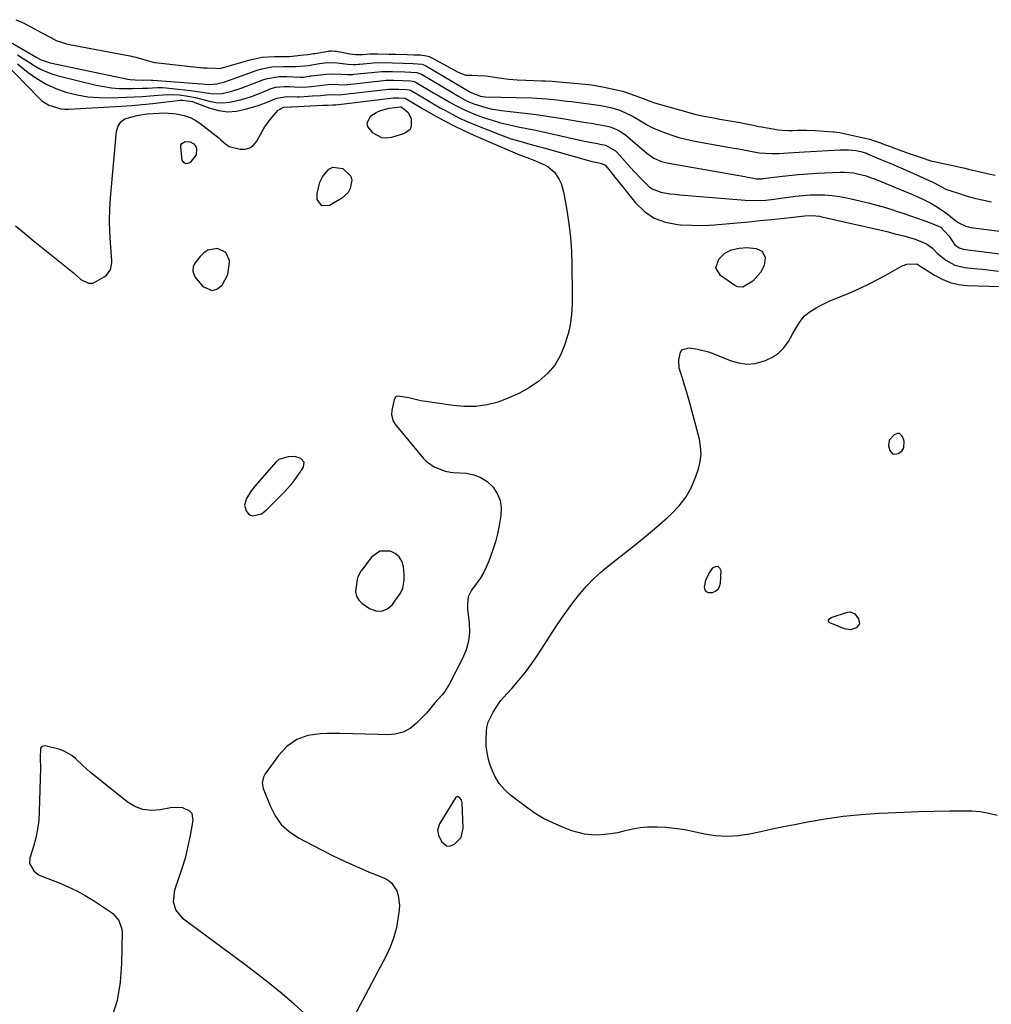
# Model space of a CAD drawing. Units: inches. Extents: x 1889137 to 1894640, y 384396 to 390395.
# Drawn here: x 1890215 to 1890599, y 388924 to 389313 of the extents above; entities that cross this region are included whole.
import ezdxf

# ---------------------------------------------------------------- set-up
doc = ezdxf.new("R2010")
doc.units = ezdxf.units.IN
doc.header["$MEASUREMENT"] = 0
for name, color, linetype in [('1', 7, 'Continuous'), ('7', 7, 'Continuous'), ('8', 7, 'Continuous')]:
    doc.layers.add(name, color=color, linetype=linetype)

msp = doc.modelspace()

# ---------------------------------------------------------------- linework, layer by layer
at = {"layer": '1', "color": 18}
for points in [[(1890291.47, 389206.37, 1632), (1890293.28, 389206.91, 1632), (1890295.42, 389208.53, 1632), (1890297.73, 389212.75, 1632), (1890298.32, 389217.53, 1632), (1890298.27, 389218.26, 1632), (1890296.83, 389221.46, 1632), (1890293.65, 389222.94, 1632), (1890289.77, 389222.27, 1632), (1890288.15, 389221.22, 1632), (1890286.69, 389219.81, 1632), (1890284.68, 389217.15, 1632), (1890283.95, 389215.69, 1632), (1890283.8, 389214.06, 1632), (1890284.6, 389211.74, 1632), (1890287.8, 389207.99, 1632), (1890291.47, 389206.37, 1632)], [(1890563.04, 389149.82, 1632), (1890562.29, 389149.87, 1632), (1890560.87, 389149.34, 1632), (1890558.94, 389147.17, 1632), (1890558.66, 389145.04, 1632), (1890559.19, 389143.2, 1632), (1890560.33, 389141.89, 1632), (1890561.15, 389141.72, 1632), (1890562.54, 389141.95, 1632), (1890563.93, 389142.85, 1632), (1890564.77, 389144.27, 1632), (1890564.87, 389146.82, 1632), (1890564.19, 389148.72, 1632), (1890563.04, 389149.82, 1632)], [(1890327.77, 389138.54, 1632), (1890326.52, 389140.03, 1632), (1890324.1, 389140.75, 1632), (1890321.57, 389140.62, 1632), (1890317.87, 389139.53, 1632), (1890316.64, 389138.5, 1632), (1890308.44, 389129.14, 1632), (1890306.58, 389126.77, 1632), (1890304.98, 389124.22, 1632), (1890304.23, 389121.58, 1632), (1890304.89, 389119.25, 1632), (1890305.75, 389118.23, 1632), (1890306.59, 389117.64, 1632), (1890307.59, 389117.4, 1632), (1890310.92, 389118.18, 1632), (1890312.83, 389119.58, 1632), (1890320.21, 389126.94, 1632), (1890323.48, 389130.61, 1632), (1890326.3, 389134.65, 1632), (1890327.51, 389136.61, 1632), (1890327.77, 389138.54, 1632)], [(1890367.37, 389091.96, 1632), (1890367.33, 389094.17, 1632), (1890367.02, 389097.28, 1632), (1890366.39, 389099.36, 1632), (1890365.39, 389101.13, 1632), (1890363.82, 389102.43, 1632), (1890361.88, 389103.41, 1632), (1890357.7, 389103.31, 1632), (1890354.31, 389100.86, 1632), (1890350.57, 389095.89, 1632), (1890350.27, 389095.47, 1632), (1890349.03, 389093.21, 1632), (1890348.76, 389092.22, 1632), (1890348.14, 389087.27, 1632), (1890348.51, 389085.54, 1632), (1890349.45, 389084.04, 1632), (1890350.79, 389082.7, 1632), (1890353.62, 389080.74, 1632), (1890356.13, 389079.83, 1632), (1890358.52, 389079.67, 1632), (1890360.71, 389080.62, 1632), (1890362.77, 389082.33, 1632), (1890365.26, 389085.8, 1632), (1890365.85, 389086.73, 1632), (1890366.75, 389088.72, 1632), (1890367.37, 389091.96, 1632)], [(1890388.42, 389006.38, 1630), (1890388.04, 389006.22, 1630), (1890387.68, 389005.91, 1630), (1890381.26, 388995.56, 1630), (1890380.53, 388993.11, 1630), (1890380.84, 388991.21, 1630), (1890382.09, 388988.6, 1630), (1890384.11, 388986.9, 1630), (1890385.36, 388986.86, 1630), (1890387.27, 388987.55, 1630), (1890389.85, 388990.24, 1630), (1890390.68, 388993.87, 1630), (1890390.2, 389003.91, 1630), (1890389.93, 389005.09, 1630), (1890389.25, 389006.09, 1630), (1890388.42, 389006.38, 1630)]]:
    msp.add_polyline3d(points, dxfattribs=at)
at = {"layer": '7', "color": 18}
for points in [[(1890213.88, 389313.39, 1622), (1890216.06, 389312.52, 1622), (1890217.12, 389312.02, 1622), (1890218.17, 389311.49, 1622), (1890223.98, 389308.39, 1622), (1890227.71, 389306.35, 1622), (1890229.8, 389305.22, 1622), (1890231.98, 389304.47, 1622), (1890233.99, 389303.88, 1622), (1890235.05, 389303.65, 1622), (1890258.9, 389299.1, 1622), (1890259.14, 389299.05, 1622), (1890259.85, 389298.91, 1622), (1890260.79, 389298.68, 1622), (1890264.95, 389297.5, 1622), (1890268.67, 389296.47, 1622), (1890268.91, 389296.44, 1622), (1890286.44, 389294.54, 1622), (1890286.83, 389294.5, 1622), (1890287.81, 389294.43, 1622), (1890289.52, 389294.34, 1622), (1890292.75, 389294.19, 1622), (1890294.27, 389294.13, 1622), (1890295.08, 389294.28, 1622), (1890295.69, 389294.45, 1622), (1890296, 389294.54, 1622), (1890296.31, 389294.63, 1622), (1890306.47, 389297.57, 1622), (1890311.25, 389298.58, 1622), (1890316.13, 389298.88, 1622), (1890320.91, 389298.81, 1622), (1890321.21, 389298.8, 1622), (1890321.81, 389298.81, 1622), (1890321.96, 389298.82, 1622), (1890327.57, 389299.46, 1622), (1890329.24, 389299.66, 1622), (1890331.47, 389299.97, 1622), (1890332.02, 389300.07, 1622), (1890337.45, 389301, 1622), (1890337.81, 389301.05, 1622), (1890338.91, 389301.05, 1622), (1890339.93, 389301.02, 1622), (1890340.41, 389300.97, 1622), (1890340.65, 389300.92, 1622), (1890344.6, 389300.13, 1622), (1890345.83, 389299.92, 1622), (1890348.3, 389299.68, 1622), (1890350.9, 389299.7, 1622), (1890353.83, 389299.86, 1622), (1890356.97, 389299.93, 1622), (1890361.47, 389299.82, 1622), (1890364.04, 389299.75, 1622), (1890368.54, 389299.62, 1622), (1890371.11, 389299.55, 1622), (1890373.78, 389299.48, 1622), (1890376.11, 389299.17, 1622), (1890377.23, 389298.81, 1622), (1890377.77, 389298.58, 1622), (1890378.3, 389298.32, 1622), (1890388.65, 389292.7, 1622), (1890391.56, 389291.52, 1622), (1890394.03, 389291.44, 1622), (1890396.5, 389291.37, 1622), (1890399.5, 389291.26, 1622), (1890400.55, 389291.12, 1622), (1890404, 389290.51, 1622), (1890406.65, 389290.13, 1622), (1890408.65, 389289.9, 1622), (1890412, 389289.61, 1622), (1890415.35, 389289.45, 1622), (1890421.7, 389289.28, 1622), (1890423.06, 389289.23, 1622), (1890425.78, 389289.07, 1622), (1890427.13, 389288.96, 1622), (1890440.27, 389287.75, 1622), (1890441.49, 389287.63, 1622), (1890446.34, 389286.77, 1622), (1890451.2, 389285.73, 1622), (1890453.62, 389285.13, 1622), (1890454.8, 389284.75, 1622), (1890460.32, 389282.76, 1622), (1890461.8, 389282.2, 1622), (1890464.76, 389281.04, 1622), (1890466.27, 389280.56, 1622), (1890479.39, 389276.81, 1622), (1890482.52, 389275.98, 1622), (1890485.68, 389275.3, 1622), (1890488.86, 389274.69, 1622), (1890492.05, 389274.12, 1622), (1890500.03, 389272.73, 1622), (1890501.1, 389272.54, 1622), (1890505.35, 389271.68, 1622), (1890507.47, 389271.23, 1622), (1890508.54, 389271.03, 1622), (1890515.29, 389269.86, 1622), (1890516.64, 389269.68, 1622), (1890519.37, 389269.61, 1622), (1890520.73, 389269.63, 1622), (1890522.84, 389269.68, 1622), (1890526.3, 389269.69, 1622), (1890529.77, 389269.55, 1622), (1890536.78, 389269.11, 1622), (1890537.2, 389269.08, 1622), (1890539.29, 389268.78, 1622), (1890542.4, 389268.14, 1622), (1890546.4, 389267.29, 1622), (1890549.52, 389266.62, 1622), (1890551.23, 389266.19, 1622), (1890555.19, 389264.85, 1622), (1890557.54, 389264, 1622), (1890558.71, 389263.57, 1622), (1890562.57, 389262.12, 1622), (1890566.87, 389260.55, 1622), (1890571.19, 389259.06, 1622), (1890575.77, 389257.54, 1622), (1890576.72, 389257.3, 1622), (1890580.9, 389256.39, 1622), (1890582.76, 389255.99, 1622), (1890585.94, 389255.33, 1622), (1890588.87, 389254.7, 1622), (1890590.33, 389254.37, 1622), (1890594.88, 389253.31, 1622), (1890598.84, 389252.38, 1622), (1890600.81, 389251.91, 1622)], [(1890208.61, 389306.37, 1624), (1890220.62, 389299.36, 1624), (1890222.26, 389298.44, 1624), (1890223.95, 389297.55, 1624), (1890227.45, 389296.32, 1624), (1890258.18, 389289.95, 1624), (1890259.14, 389289.78, 1624), (1890261.06, 389289.58, 1624), (1890263.97, 389289.55, 1624), (1890266.02, 389289.58, 1624), (1890267.39, 389289.55, 1624), (1890268.07, 389289.51, 1624), (1890287.21, 389288.08, 1624), (1890290.27, 389287.81, 1624), (1890293.29, 389288, 1624), (1890294.9, 389288.41, 1624), (1890296.43, 389288.9, 1624), (1890309.25, 389293.44, 1624), (1890311.16, 389294.02, 1624), (1890315.05, 389294.73, 1624), (1890319.62, 389294.92, 1624), (1890322.46, 389294.88, 1624), (1890324.59, 389294.87, 1624), (1890328.14, 389295.15, 1624), (1890329.47, 389295.33, 1624), (1890333.92, 389296.12, 1624), (1890336.92, 389296.46, 1624), (1890340.93, 389296.34, 1624), (1890345.1, 389295.82, 1624), (1890347.14, 389295.69, 1624), (1890348.24, 389295.72, 1624), (1890349.32, 389295.78, 1624), (1890349.86, 389295.83, 1624), (1890355.21, 389296.3, 1624), (1890359.4, 389296.42, 1624), (1890362.67, 389296.34, 1624), (1890366.98, 389296.22, 1624), (1890370.75, 389296.12, 1624), (1890374.41, 389295.79, 1624), (1890375.78, 389295.27, 1624), (1890376.22, 389295.04, 1624), (1890393.32, 389284.95, 1624), (1890394.1, 389284.5, 1624), (1890397.51, 389283.13, 1624), (1890399.4, 389282.9, 1624), (1890417.78, 389282.46, 1624), (1890419.76, 389282.38, 1624), (1890423.73, 389282.13, 1624), (1890427.68, 389281.72, 1624), (1890431.63, 389281.26, 1624), (1890433.6, 389281.02, 1624), (1890441.24, 389280.04, 1624), (1890442.18, 389279.92, 1624), (1890445.02, 389279.44, 1624), (1890448.83, 389278.64, 1624), (1890452.11, 389277.77, 1624), (1890454.74, 389276.6, 1624), (1890457.75, 389275.1, 1624), (1890460.65, 389273.41, 1624), (1890463.11, 389271.93, 1624), (1890464.94, 389270.95, 1624), (1890468.73, 389269.29, 1624), (1890473.06, 389267.74, 1624), (1890475.84, 389266.88, 1624), (1890478.67, 389266.18, 1624), (1890481.52, 389265.57, 1624), (1890492.35, 389263.59, 1624), (1890495.96, 389262.94, 1624), (1890499.58, 389262.3, 1624), (1890502.89, 389261.73, 1624), (1890507.62, 389260.83, 1624), (1890512.6, 389260.49, 1624), (1890515.41, 389260.56, 1624), (1890519.08, 389260.79, 1624), (1890523.4, 389261.05, 1624), (1890525.56, 389261.18, 1624), (1890539.66, 389262, 1624), (1890542.83, 389262.03, 1624), (1890545.83, 389261.7, 1624), (1890547.8, 389261.28, 1624), (1890548.69, 389261.04, 1624), (1890549.95, 389260.59, 1624), (1890550.63, 389260.31, 1624), (1890554.8, 389258.57, 1624), (1890557.22, 389257.55, 1624), (1890559.64, 389256.52, 1624), (1890562.05, 389255.47, 1624), (1890564.45, 389254.41, 1624), (1890574.98, 389249.75, 1624), (1890575.66, 389249.44, 1624), (1890576.98, 389248.78, 1624), (1890581.03, 389246.55, 1624), (1890581.59, 389246.33, 1624), (1890582.15, 389246.12, 1624), (1890587.07, 389244.52, 1624), (1890590.13, 389243.59, 1624), (1890593.2, 389242.75, 1624), (1890596.3, 389242.04, 1624), (1890599.43, 389241.42, 1624)], [(1890214.51, 389299.47, 1626), (1890216.74, 389298.11, 1626), (1890218.95, 389296.73, 1626), (1890221.15, 389295.33, 1626), (1890223.4, 389294.03, 1626), (1890225.71, 389292.9, 1626), (1890228.13, 389292, 1626), (1890230.61, 389291.26, 1626), (1890245.7, 389287.56, 1626), (1890248.69, 389286.94, 1626), (1890251.71, 389286.48, 1626), (1890254.75, 389286.25, 1626), (1890257.8, 389286.18, 1626), (1890260.01, 389286.21, 1626), (1890263.94, 389286.31, 1626), (1890265.91, 389286.39, 1626), (1890269.84, 389286.55, 1626), (1890271.8, 389286.54, 1626), (1890275.72, 389286.26, 1626), (1890282.97, 389285.42, 1626), (1890284.77, 389285.2, 1626), (1890286.56, 389284.95, 1626), (1890290.14, 389284.36, 1626), (1890291.92, 389284.15, 1626), (1890295.46, 389284.27, 1626), (1890299.26, 389285.15, 1626), (1890302.9, 389286.3, 1626), (1890304.69, 389286.96, 1626), (1890311.84, 389289.71, 1626), (1890313.32, 389290.19, 1626), (1890317.9, 389290.94, 1626), (1890321.03, 389290.97, 1626), (1890323.62, 389290.84, 1626), (1890326.21, 389290.66, 1626), (1890327.71, 389290.71, 1626), (1890328.24, 389290.79, 1626), (1890329.76, 389291.05, 1626), (1890330.19, 389291.11, 1626), (1890330.63, 389291.16, 1626), (1890336.71, 389291.89, 1626), (1890338.92, 389292.05, 1626), (1890342.56, 389291.9, 1626), (1890344.95, 389291.7, 1626), (1890346.65, 389291.75, 1626), (1890347.07, 389291.79, 1626), (1890347.49, 389291.83, 1626), (1890357.2, 389292.82, 1626), (1890358.46, 389292.92, 1626), (1890362.78, 389292.89, 1626), (1890367.58, 389292.75, 1626), (1890372.32, 389292.52, 1626), (1890374.17, 389291.83, 1626), (1890386.12, 389284.73, 1626), (1890388.56, 389283.3, 1626), (1890392.27, 389281.25, 1626), (1890394.86, 389280.13, 1626), (1890399.55, 389278.65, 1626), (1890401.6, 389278.15, 1626), (1890405.77, 389277.49, 1626), (1890413.88, 389276.6, 1626), (1890417.19, 389276.21, 1626), (1890420.5, 389275.78, 1626), (1890423.8, 389275.3, 1626), (1890427.1, 389274.77, 1626), (1890429.1, 389274.43, 1626), (1890433.69, 389273.67, 1626), (1890435.98, 389273.3, 1626), (1890438.28, 389272.93, 1626), (1890442.19, 389272.31, 1626), (1890443.22, 389272.15, 1626), (1890446.99, 389271.42, 1626), (1890448.7, 389271.05, 1626), (1890451.87, 389269.7, 1626), (1890453.95, 389268.47, 1626), (1890454.92, 389267.76, 1626), (1890455.86, 389267.01, 1626), (1890463.27, 389260.66, 1626), (1890465.97, 389258.73, 1626), (1890468.96, 389257.32, 1626), (1890471.1, 389256.77, 1626), (1890501.94, 389251.38, 1626), (1890503.06, 389251.19, 1626), (1890505.41, 389250.78, 1626), (1890506.48, 389250.56, 1626), (1890508.27, 389250.54, 1626), (1890508.72, 389250.57, 1626), (1890509.16, 389250.62, 1626), (1890515.68, 389251.44, 1626), (1890519.38, 389251.86, 1626), (1890523.1, 389252.22, 1626), (1890526.81, 389252.5, 1626), (1890530.54, 389252.71, 1626), (1890539.62, 389253.12, 1626), (1890541.36, 389253.13, 1626), (1890544.8, 389252.84, 1626), (1890546.51, 389252.54, 1626), (1890549.87, 389251.65, 1626), (1890551.51, 389251.09, 1626), (1890553.14, 389250.47, 1626), (1890568.19, 389244.25, 1626), (1890571.94, 389242.58, 1626), (1890575.64, 389240.7, 1626), (1890577.4, 389239.69, 1626), (1890580.78, 389237.45, 1626), (1890582.41, 389236.23, 1626), (1890584.79, 389234.36, 1626), (1890586.51, 389233.18, 1626), (1890589.26, 389231.78, 1626), (1890590.25, 389231.51, 1626), (1890591.26, 389231.32, 1626), (1890612.97, 389228.56, 1626)], [(1890214.58, 389296, 1628), (1890218.82, 389292.57, 1628), (1890222.25, 389290.11, 1628), (1890225.84, 389287.94, 1628), (1890229.66, 389286.22, 1628), (1890233.64, 389284.79, 1628), (1890238.11, 389283.69, 1628), (1890242.38, 389282.94, 1628), (1890246.7, 389282.61, 1628), (1890251.06, 389282.55, 1628), (1890257.65, 389282.78, 1628), (1890260.78, 389282.91, 1628), (1890263.91, 389283.08, 1628), (1890267.03, 389283.3, 1628), (1890270.16, 389283.54, 1628), (1890272.12, 389283.71, 1628), (1890276.39, 389283.82, 1628), (1890278.52, 389283.66, 1628), (1890281.9, 389283.2, 1628), (1890284.87, 389282.63, 1628), (1890286.34, 389282.29, 1628), (1890290.26, 389281.24, 1628), (1890292.94, 389280.73, 1628), (1890295.62, 389280.52, 1628), (1890298.3, 389280.74, 1628), (1890302.06, 389281.56, 1628), (1890304.52, 389282.3, 1628), (1890306.96, 389283.1, 1628), (1890309.37, 389283.98, 1628), (1890311.75, 389284.92, 1628), (1890314.41, 389286.02, 1628), (1890316.54, 389286.69, 1628), (1890319.89, 389287, 1628), (1890322.14, 389286.96, 1628), (1890325.61, 389286.74, 1628), (1890329.14, 389286.86, 1628), (1890330.54, 389287, 1628), (1890337.31, 389287.8, 1628), (1890338.92, 389287.92, 1628), (1890343.57, 389287.71, 1628), (1890344.82, 389287.78, 1628), (1890345.12, 389287.81, 1628), (1890359.18, 389289.36, 1628), (1890360.15, 389289.44, 1628), (1890363.1, 389289.43, 1628), (1890366.76, 389289.33, 1628), (1890369.81, 389289.25, 1628), (1890371.3, 389288.99, 1628), (1890371.86, 389288.75, 1628), (1890372.13, 389288.61, 1628), (1890378.96, 389284.52, 1628), (1890381.01, 389283.31, 1628), (1890385.12, 389280.92, 1628), (1890387.18, 389279.75, 1628), (1890391.41, 389277.59, 1628), (1890395.8, 389275.81, 1628), (1890398.68, 389274.79, 1628), (1890402.05, 389273.67, 1628), (1890405.45, 389272.67, 1628), (1890408.89, 389271.82, 1628), (1890412.36, 389271.07, 1628), (1890415.85, 389270.39, 1628), (1890419.33, 389269.68, 1628), (1890422.81, 389268.93, 1628), (1890426.28, 389268.17, 1628), (1890435, 389266.19, 1628), (1890439.27, 389265.29, 1628), (1890443.78, 389264.45, 1628), (1890444.82, 389264.27, 1628), (1890446.93, 389263.82, 1628), (1890450.85, 389261.63, 1628), (1890451.37, 389261.1, 1628), (1890456.88, 389254.91, 1628), (1890458.23, 389253.42, 1628), (1890460.94, 389250.47, 1628), (1890463.86, 389247.62, 1628), (1890465.36, 389246.59, 1628), (1890468.77, 389245.3, 1628), (1890472.49, 389244.63, 1628), (1890474.36, 389244.39, 1628), (1890476.24, 389244.21, 1628), (1890502.07, 389242.14, 1628), (1890505.35, 389241.98, 1628), (1890510.27, 389242.13, 1628), (1890513.54, 389242.45, 1628), (1890515.17, 389242.67, 1628), (1890519.09, 389243.27, 1628), (1890521.98, 389243.65, 1628), (1890524.87, 389243.95, 1628), (1890527.78, 389244.12, 1628), (1890530.69, 389244.21, 1628), (1890533.6, 389244.14, 1628), (1890536.49, 389243.93, 1628), (1890539.36, 389243.52, 1628), (1890542.21, 389242.99, 1628), (1890547.31, 389241.85, 1628), (1890550.71, 389241.03, 1628), (1890554.1, 389240.14, 1628), (1890557.45, 389239.16, 1628), (1890560.79, 389238.11, 1628), (1890561.37, 389237.91, 1628), (1890564.4, 389236.89, 1628), (1890567.43, 389235.86, 1628), (1890570.44, 389234.8, 1628), (1890573.45, 389233.72, 1628), (1890577.57, 389232.22, 1628), (1890579.34, 389231.36, 1628), (1890582.71, 389227.79, 1628), (1890584.74, 389224.61, 1628), (1890586.65, 389223.19, 1628), (1890588.17, 389222.74, 1628), (1890590.99, 389222.34, 1628), (1890595.43, 389221.75, 1628), (1890615.66, 389219.15, 1628)], [(1890213.78, 389231.92, 1632), (1890217.27, 389229.04, 1632), (1890220.78, 389226.19, 1632), (1890236.53, 389213.49, 1632), (1890239.65, 389210.76, 1632), (1890242.68, 389209.22, 1632), (1890244.28, 389209.31, 1632), (1890245.07, 389209.62, 1632), (1890248.81, 389211.77, 1632), (1890249.58, 389212.32, 1632), (1890251.26, 389214.53, 1632), (1890251.87, 389217.3, 1632), (1890251.86, 389218.26, 1632), (1890251.26, 389225.2, 1632), (1890251, 389229.63, 1632), (1890250.89, 389234.07, 1632), (1890251.02, 389238.51, 1632), (1890251.31, 389242.94, 1632), (1890253.74, 389269.29, 1632), (1890254.38, 389271.36, 1632), (1890255.41, 389273.07, 1632), (1890257.02, 389274.24, 1632), (1890261.76, 389275.57, 1632), (1890264.91, 389276.04, 1632), (1890265.96, 389276.16, 1632), (1890270.53, 389276.52, 1632), (1890272.75, 389276.54, 1632), (1890277.19, 389276.17, 1632), (1890280.38, 389275.49, 1632), (1890282.76, 389274.68, 1632), (1890284.99, 389273.51, 1632), (1890287.11, 389272.1, 1632), (1890294.2, 389266.52, 1632), (1890294.87, 389265.98, 1632), (1890296.8, 389264.29, 1632), (1890298.16, 389263.33, 1632), (1890302.52, 389262.25, 1632), (1890304.55, 389262.27, 1632), (1890306.36, 389262.73, 1632), (1890307.87, 389263.84, 1632), (1890309.17, 389265.39, 1632), (1890311.35, 389269.43, 1632), (1890312.26, 389270.99, 1632), (1890314.34, 389273.95, 1632), (1890317.58, 389277.61, 1632), (1890319.74, 389278.87, 1632), (1890322.51, 389279, 1632), (1890322.82, 389279.01, 1632), (1890335.24, 389279.57, 1632), (1890337.07, 389279.67, 1632), (1890339.09, 389279.78, 1632), (1890340.16, 389279.73, 1632), (1890340.3, 389279.74, 1632), (1890340.37, 389279.75, 1632), (1890363.14, 389282.46, 1632), (1890363.26, 389282.47, 1632), (1890363.87, 389282.51, 1632), (1890365.25, 389282.47, 1632), (1890367.73, 389282.33, 1632), (1890371.06, 389280.35, 1632), (1890373.22, 389279.08, 1632), (1890374.31, 389278.45, 1632), (1890379.56, 389275.44, 1632), (1890383.3, 389273.38, 1632), (1890387.09, 389271.4, 1632), (1890390.95, 389269.56, 1632), (1890394.84, 389267.8, 1632), (1890412.93, 389260.01, 1632), (1890413.63, 389259.72, 1632), (1890417.88, 389258.15, 1632), (1890418.58, 389257.86, 1632), (1890422.74, 389256.08, 1632), (1890424.24, 389255.27, 1632), (1890426.77, 389253.1, 1632), (1890428.63, 389250.22, 1632), (1890429.34, 389248.66, 1632), (1890430.28, 389245.34, 1632), (1890431.59, 389238.09, 1632), (1890432.41, 389232.73, 1632), (1890433.06, 389227.35, 1632), (1890433.43, 389221.95, 1632), (1890433.62, 389216.53, 1632), (1890433.73, 389205.05, 1632), (1890433.72, 389203, 1632), (1890433.68, 389200.95, 1632), (1890433.46, 389196.85, 1632), (1890432.93, 389192.8, 1632), (1890432.48, 389190.81, 1632), (1890431.94, 389188.84, 1632), (1890430.58, 389184.43, 1632), (1890428.94, 389180.51, 1632), (1890426.87, 389176.9, 1632), (1890424.15, 389173.74, 1632), (1890420.58, 389170.57, 1632), (1890416.79, 389168.04, 1632), (1890412.87, 389165.77, 1632), (1890408.74, 389163.91, 1632), (1890404.47, 389162.31, 1632), (1890400.08, 389161.24, 1632), (1890395.64, 389160.58, 1632), (1890391.16, 389160.53, 1632), (1890386.65, 389160.89, 1632), (1890375.91, 389162.48, 1632), (1890373.96, 389162.83, 1632), (1890369.13, 389163.96, 1632), (1890364.93, 389164.66, 1632), (1890364.36, 389164.53, 1632), (1890363.87, 389164.17, 1632), (1890363.45, 389163.37, 1632), (1890362.5, 389158.92, 1632), (1890362.36, 389157.34, 1632), (1890362.91, 389155.03, 1632), (1890363.67, 389153.63, 1632), (1890364.14, 389152.98, 1632), (1890374.82, 389140.12, 1632), (1890376.14, 389138.77, 1632), (1890379.17, 389136.65, 1632), (1890383.47, 389135, 1632), (1890385.62, 389134.56, 1632), (1890386.71, 389134.44, 1632), (1890391.8, 389134.13, 1632), (1890394.84, 389133.55, 1632), (1890397.66, 389132.54, 1632), (1890400.15, 389130.87, 1632), (1890402.42, 389128.76, 1632), (1890404.06, 389126.17, 1632), (1890405.21, 389123.43, 1632), (1890405.6, 389120.49, 1632), (1890405.5, 389117.42, 1632), (1890404.82, 389113.45, 1632), (1890404.17, 389110.22, 1632), (1890403.4, 389107.03, 1632), (1890402.43, 389103.89, 1632), (1890400.82, 389099.47, 1632), (1890399.79, 389097.1, 1632), (1890398.64, 389094.81, 1632), (1890397.3, 389092.63, 1632), (1890395.83, 389090.51, 1632), (1890393.91, 389087.97, 1632), (1890392.65, 389085.37, 1632), (1890392.31, 389082.43, 1632), (1890392.34, 389081.44, 1632), (1890392.42, 389080.45, 1632), (1890393.03, 389075.02, 1632), (1890393.11, 389071.37, 1632), (1890392.78, 389067.8, 1632), (1890391.81, 389064.35, 1632), (1890390.43, 389060.98, 1632), (1890385.19, 389050.92, 1632), (1890383.3, 389047.85, 1632), (1890382.19, 389046.43, 1632), (1890379.39, 389043.41, 1632), (1890377.39, 389040.8, 1632), (1890376.13, 389039.29, 1632), (1890372.25, 389035.34, 1632), (1890369.67, 389033.32, 1632), (1890366.9, 389031.8, 1632), (1890363.84, 389031.03, 1632), (1890360.58, 389030.75, 1632), (1890357.21, 389030.9, 1632), (1890352.1, 389031.08, 1632), (1890346.98, 389031.22, 1632), (1890341.87, 389031.27, 1632), (1890336.75, 389031.27, 1632), (1890334.18, 389031.25, 1632), (1890329.32, 389030.49, 1632), (1890324.87, 389028.94, 1632), (1890321.04, 389026.2, 1632), (1890317.63, 389022.66, 1632), (1890312.44, 389015.4, 1632), (1890311.72, 389014.08, 1632), (1890311.29, 389011.86, 1632), (1890311.68, 389009.65, 1632), (1890314.35, 389002.69, 1632), (1890316.35, 388998.83, 1632), (1890318.8, 388995.37, 1632), (1890321.94, 388992.53, 1632), (1890325.54, 388990.09, 1632), (1890334.42, 388985.42, 1632), (1890339.06, 388983.07, 1632), (1890343.75, 388980.81, 1632), (1890348.5, 388978.71, 1632), (1890353.29, 388976.7, 1632), (1890359.29, 388974.29, 1632), (1890360.95, 388973.38, 1632), (1890362.39, 388972.25, 1632), (1890364.45, 388969.17, 1632), (1890365.03, 388967.32, 1632), (1890365.51, 388963.54, 1632), (1890365.39, 388961.61, 1632), (1890364.87, 388957.89, 1632), (1890364.15, 388954.15, 1632), (1890363.17, 388950.48, 1632), (1890361.82, 388946.93, 1632), (1890360.21, 388943.47, 1632), (1890347.46, 388919.34, 1632)], [(1890365.96, 389278.99, 1634), (1890367.1, 389278.25, 1634), (1890368.94, 389276.7, 1634), (1890370.09, 389274.26, 1634), (1890370.16, 389271.29, 1634), (1890369.7, 389270.03, 1634), (1890367.46, 389268.36, 1634), (1890362.34, 389266.85, 1634), (1890360.37, 389266.6, 1634), (1890358.49, 389266.75, 1634), (1890355.1, 389268.57, 1634), (1890352.98, 389271.25, 1634), (1890352.68, 389272.67, 1634), (1890354.19, 389275.38, 1634), (1890356.31, 389276.75, 1634), (1890357.94, 389277.54, 1634), (1890361.47, 389278.49, 1634), (1890365.88, 389279.01, 1634), (1890365.96, 389278.99, 1634)], [(1890285.12, 389260.04, 1634), (1890282.79, 389256.98, 1634), (1890281.8, 389256.52, 1634), (1890280.93, 389256.45, 1634), (1890280.25, 389256.99, 1634), (1890279.68, 389257.93, 1634), (1890279.04, 389262.96, 1634), (1890279.15, 389263.79, 1634), (1890279.46, 389264.48, 1634), (1890280.83, 389265.24, 1634), (1890282.78, 389265.12, 1634), (1890284.24, 389264.28, 1634), (1890285.13, 389263.05, 1634), (1890285.34, 389262.33, 1634), (1890285.12, 389260.04, 1634)], [(1890334.79, 389239.88, 1634), (1890333.01, 389242.39, 1634), (1890332.97, 389244.76, 1634), (1890333.99, 389249.24, 1634), (1890335.06, 389251.36, 1634), (1890337.56, 389254.29, 1634), (1890339.21, 389255.13, 1634), (1890343.04, 389254.57, 1634), (1890346.24, 389251.58, 1634), (1890346.62, 389250.04, 1634), (1890346.06, 389246.64, 1634), (1890345.25, 389245.1, 1634), (1890342.64, 389242.72, 1634), (1890337.86, 389239.97, 1634), (1890334.79, 389239.88, 1634)], [(1890509.59, 389216.28, 1632), (1890508.08, 389213.52, 1632), (1890505.12, 389210.06, 1632), (1890501.13, 389207.67, 1632), (1890499.03, 389207.83, 1632), (1890498.02, 389208.31, 1632), (1890492.29, 389212.3, 1632), (1890490.49, 389215.37, 1632), (1890491.64, 389218.74, 1632), (1890494.07, 389221.07, 1632), (1890496.67, 389222.5, 1632), (1890499.65, 389223.17, 1632), (1890502.73, 389223.32, 1632), (1890506.38, 389223.04, 1632), (1890508.83, 389221.88, 1632), (1890509.95, 389219.41, 1632), (1890509.59, 389216.28, 1632)], [(1890601.62, 388998.98, 1632), (1890598.3, 388999.74, 1632), (1890594.95, 389000.32, 1632), (1890591.57, 389000.6, 1632), (1890588.17, 389000.69, 1632), (1890582.87, 389000.6, 1632), (1890576.79, 389000.47, 1632), (1890570.72, 389000.31, 1632), (1890564.65, 389000.09, 1632), (1890558.58, 388999.84, 1632), (1890555, 388999.67, 1632), (1890547.88, 388999.19, 1632), (1890540.78, 388998.49, 1632), (1890533.72, 388997.48, 1632), (1890526.69, 388996.27, 1632), (1890521.62, 388995.27, 1632), (1890517.15, 388994.38, 1632), (1890512.68, 388993.46, 1632), (1890508.22, 388992.51, 1632), (1890503.76, 388991.54, 1632), (1890499.31, 388990.86, 1632), (1890494.85, 388990.57, 1632), (1890490.4, 388990.86, 1632), (1890485.95, 388991.55, 1632), (1890480.74, 388992.71, 1632), (1890477.41, 388993.34, 1632), (1890474.07, 388993.84, 1632), (1890470.7, 388994.14, 1632), (1890467.32, 388994.3, 1632), (1890463.51, 388994.24, 1632), (1890460.57, 388994, 1632), (1890457.67, 388993.51, 1632), (1890454.12, 388992.68, 1632), (1890451.57, 388992.09, 1632), (1890449.01, 388991.63, 1632), (1890446.41, 388991.35, 1632), (1890443.8, 388991.19, 1632), (1890441.2, 388991.28, 1632), (1890438.64, 388991.57, 1632), (1890436.12, 388992.14, 1632), (1890433.63, 388992.9, 1632), (1890430.31, 388994.13, 1632), (1890426.29, 388995.83, 1632), (1890422.4, 388997.76, 1632), (1890418.69, 389000.03, 1632), (1890415.12, 389002.54, 1632), (1890409.53, 389006.86, 1632), (1890407.07, 389009.12, 1632), (1890404.91, 389011.6, 1632), (1890403.2, 389014.41, 1632), (1890401.8, 389017.44, 1632), (1890401.16, 389019.19, 1632), (1890400.46, 389021.55, 1632), (1890399.74, 389026.36, 1632), (1890399.72, 389028.81, 1632), (1890399.89, 389032.33, 1632), (1890400.04, 389033.75, 1632), (1890400.53, 389035.84, 1632), (1890402.44, 389039.71, 1632), (1890403.36, 389041.25, 1632), (1890405.45, 389044.18, 1632), (1890406.61, 389045.56, 1632), (1890409.84, 389049.14, 1632), (1890412.58, 389052.34, 1632), (1890415.23, 389055.61, 1632), (1890417.72, 389059, 1632), (1890420.1, 389062.47, 1632), (1890427.29, 389073.46, 1632), (1890429.54, 389076.8, 1632), (1890431.86, 389080.08, 1632), (1890434.28, 389083.3, 1632), (1890436.75, 389086.47, 1632), (1890439.38, 389089.51, 1632), (1890442.14, 389092.41, 1632), (1890445.09, 389095.11, 1632), (1890448.18, 389097.68, 1632), (1890454.29, 389102.42, 1632), (1890458.66, 389105.88, 1632), (1890462.97, 389109.4, 1632), (1890467.21, 389113.02, 1632), (1890471.4, 389116.69, 1632), (1890472.81, 389117.96, 1632), (1890475.95, 389121.25, 1632), (1890478.69, 389124.79, 1632), (1890480.85, 389128.72, 1632), (1890482.62, 389132.91, 1632), (1890483.6, 389135.86, 1632), (1890484.29, 389138.78, 1632), (1890484.64, 389141.72, 1632), (1890484.48, 389144.67, 1632), (1890483.98, 389147.63, 1632), (1890480.63, 389160.41, 1632), (1890479.85, 389163.27, 1632), (1890479.03, 389166.11, 1632), (1890478.16, 389168.93, 1632), (1890477.24, 389171.74, 1632), (1890476.04, 389175.74, 1632), (1890475.79, 389179.04, 1632), (1890476.54, 389182.01, 1632), (1890477.36, 389183, 1632), (1890479.95, 389183.71, 1632), (1890483.26, 389183.26, 1632), (1890487.58, 389182.15, 1632), (1890489.69, 389181.38, 1632), (1890496.15, 389178.68, 1632), (1890499.42, 389177.74, 1632), (1890502.71, 389177.29, 1632), (1890506.01, 389177.59, 1632), (1890510.12, 389178.68, 1632), (1890512.83, 389180.01, 1632), (1890515.27, 389181.66, 1632), (1890517.33, 389183.78, 1632), (1890519.12, 389186.21, 1632), (1890520.79, 389189.08, 1632), (1890522.27, 389191.59, 1632), (1890523.76, 389194.08, 1632), (1890525.51, 389196.33, 1632), (1890527.73, 389198.11, 1632), (1890530.13, 389199.57, 1632), (1890531.8, 389200.49, 1632), (1890535.25, 389202.1, 1632), (1890543.38, 389205.5, 1632), (1890547.25, 389207.21, 1632), (1890551.07, 389209, 1632), (1890554.84, 389210.93, 1632), (1890558.55, 389212.95, 1632), (1890564.06, 389216.07, 1632), (1890565.99, 389216.83, 1632), (1890569.9, 389216.89, 1632), (1890571.52, 389215.91, 1632), (1890576.92, 389212.42, 1632), (1890579.94, 389210.8, 1632), (1890583.08, 389209.54, 1632), (1890586.37, 389208.79, 1632), (1890589.77, 389208.39, 1632), (1890602.99, 389207.93, 1632)], [(1890491.25, 389097.42, 1634), (1890491.9, 389096.82, 1634), (1890492.39, 389095.76, 1634), (1890492.19, 389090.57, 1634), (1890491.84, 389089.24, 1634), (1890491.23, 389088.14, 1634), (1890490.22, 389087.38, 1634), (1890488.96, 389086.85, 1634), (1890487.63, 389086.94, 1634), (1890486.77, 389087.34, 1634), (1890486.25, 389088.14, 1634), (1890485.96, 389089.19, 1634), (1890486.46, 389091.96, 1634), (1890487.72, 389094.48, 1634), (1890489.34, 389096.79, 1634), (1890490.37, 389097.33, 1634), (1890491.25, 389097.42, 1634)], [(1890545.37, 389078.65, 1634), (1890546.85, 389076.58, 1634), (1890547.18, 389074.64, 1634), (1890546.02, 389073.05, 1634), (1890543.65, 389072.27, 1634), (1890541.25, 389072.66, 1634), (1890535.47, 389075.08, 1634), (1890535.22, 389075.28, 1634), (1890535.04, 389075.51, 1634), (1890535.04, 389076.12, 1634), (1890535.45, 389076.73, 1634), (1890536.09, 389077.11, 1634), (1890542.5, 389079.27, 1634), (1890543.5, 389079.41, 1634), (1890545.37, 389078.65, 1634)], [(1890331.54, 388917.54, 1632), (1890323.83, 388924.32, 1632), (1890319.09, 388928.38, 1632), (1890314.28, 388932.36, 1632), (1890309.37, 388936.22, 1632), (1890304.4, 388940, 1632), (1890280.11, 388957.95, 1632), (1890277.12, 388961.66, 1632), (1890276.26, 388964.8, 1632), (1890276.78, 388969.6, 1632), (1890278.5, 388974.49, 1632), (1890279.82, 388978.55, 1632), (1890281.01, 388982.64, 1632), (1890282.01, 388986.78, 1632), (1890282.88, 388990.96, 1632), (1890284, 388996.98, 1632), (1890283.54, 388999.69, 1632), (1890282.65, 389000.66, 1632), (1890279.84, 389001.88, 1632), (1890276.59, 389002.12, 1632), (1890274.95, 389001.93, 1632), (1890270.97, 389001.13, 1632), (1890267.46, 389000.91, 1632), (1890264.08, 389001.27, 1632), (1890260.92, 389002.51, 1632), (1890257.91, 389004.33, 1632), (1890243.34, 389016.09, 1632), (1890241.83, 389017.36, 1632), (1890240.34, 389018.65, 1632), (1890237.48, 389021.38, 1632), (1890236, 389022.64, 1632), (1890232.69, 389024.51, 1632), (1890230.85, 389025.13, 1632), (1890225.52, 389026.43, 1632), (1890224.68, 389026.37, 1632), (1890224.01, 389026.09, 1632), (1890223.59, 389025.5, 1632), (1890223.47, 389021.62, 1632), (1890223.7, 389017.68, 1632), (1890223.19, 389000.56, 1632), (1890222.94, 388997.02, 1632), (1890222.51, 388993.52, 1632), (1890221.79, 388990.05, 1632), (1890220.89, 388986.62, 1632), (1890219.5, 388982.07, 1632), (1890219.35, 388979.9, 1632), (1890220.96, 388977.02, 1632), (1890222.76, 388975.63, 1632), (1890223.8, 388975.12, 1632), (1890231.06, 388972.29, 1632), (1890234.56, 388970.79, 1632), (1890237.99, 388969.15, 1632), (1890241.31, 388967.3, 1632), (1890244.56, 388965.31, 1632), (1890251.25, 388960.91, 1632), (1890252.23, 388960.17, 1632), (1890254.61, 388957.43, 1632), (1890255.77, 388954.04, 1632), (1890255.86, 388952.83, 1632), (1890255.71, 388940.37, 1632), (1890255.12, 388933.02, 1632), (1890253.9, 388925.83, 1632), (1890251.73, 388918.86, 1632)]]:
    msp.add_polyline3d(points, dxfattribs=at)
at = {"layer": '8', "color": 18}
msp.add_polyline3d([(1890208.72, 389297.2, 1630), (1890223.01, 389282.46, 1630), (1890224.23, 389281.37, 1630), (1890226.95, 389279.62, 1630), (1890231.62, 389278.17, 1630), (1890233.24, 389278.03, 1630), (1890234.89, 389278.03, 1630), (1890255.52, 389279.24, 1630), (1890259.7, 389279.52, 1630), (1890263.87, 389279.86, 1630), (1890268.04, 389280.27, 1630), (1890272.2, 389280.74, 1630), (1890278.9, 389281.55, 1630), (1890279.71, 389281.61, 1630), (1890283.68, 389281.03, 1630), (1890284.15, 389280.88, 1630), (1890284.62, 389280.72, 1630), (1890290.62, 389278.44, 1630), (1890294.09, 389277.5, 1630), (1890297.58, 389277.04, 1630), (1890301.1, 389277.28, 1630), (1890304.63, 389277.98, 1630), (1890309.67, 389279.53, 1630), (1890312.58, 389280.53, 1630), (1890316.97, 389282.38, 1630), (1890321, 389283.02, 1630), (1890325.11, 389282.93, 1630), (1890325.93, 389282.96, 1630), (1890329.59, 389283.16, 1630), (1890331.15, 389283.25, 1630), (1890334.25, 389283.48, 1630), (1890337.91, 389283.8, 1630), (1890341.79, 389283.72, 1630), (1890342.75, 389283.79, 1630), (1890361.16, 389285.91, 1630), (1890361.6, 389285.95, 1630), (1890362.49, 389285.99, 1630), (1890365.24, 389285.92, 1630), (1890368.22, 389285.84, 1630), (1890369.32, 389285.72, 1630), (1890369.9, 389285.49, 1630), (1890370.08, 389285.39, 1630), (1890373.65, 389283.25, 1630), (1890375.61, 389282.08, 1630), (1890377.58, 389280.91, 1630), (1890381.55, 389278.62, 1630), (1890383.36, 389277.59, 1630), (1890386.29, 389276.01, 1630), (1890389.25, 389274.51, 1630), (1890392.28, 389273.14, 1630), (1890395.35, 389271.86, 1630), (1890405.46, 389267.88, 1630), (1890409.65, 389266.36, 1630), (1890413.92, 389265.08, 1630), (1890416.08, 389264.5, 1630), (1890420.38, 389263.31, 1630), (1890422.53, 389262.71, 1630), (1890441.05, 389257.51, 1630), (1890441.58, 389257.37, 1630), (1890444.26, 389256.77, 1630), (1890445.28, 389256.57, 1630), (1890446.75, 389255.88, 1630), (1890448.31, 389254.01, 1630), (1890450.6, 389251.16, 1630), (1890451.36, 389250.21, 1630), (1890458.79, 389241, 1630), (1890462.3, 389237.64, 1630), (1890466.16, 389234.97, 1630), (1890470.56, 389233.35, 1630), (1890475.33, 389232.41, 1630), (1890476.46, 389232.34, 1630), (1890480.97, 389232.16, 1630), (1890485.47, 389232.12, 1630), (1890489.97, 389232.32, 1630), (1890494.47, 389232.66, 1630), (1890498.96, 389233.11, 1630), (1890503.46, 389233.56, 1630), (1890507.96, 389234.01, 1630), (1890512.45, 389234.45, 1630), (1890519.98, 389235.18, 1630), (1890523.3, 389235.57, 1630), (1890525.65, 389235.89, 1630), (1890528.54, 389236.02, 1630), (1890531.41, 389235.73, 1630), (1890532.36, 389235.54, 1630), (1890555.81, 389230.22, 1630), (1890558.04, 389229.69, 1630), (1890561.37, 389228.81, 1630), (1890564.71, 389227.97, 1630), (1890569.25, 389226.72, 1630), (1890573.77, 389224.81, 1630), (1890576.11, 389223.17, 1630), (1890578.07, 389221.03, 1630), (1890581.33, 389218.38, 1630), (1890584.89, 389216.37, 1630), (1890588.87, 389215.43, 1630), (1890592.59, 389215.1, 1630), (1890595.77, 389214.78, 1630), (1890598.95, 389214.42, 1630), (1890602.13, 389214, 1630)], dxfattribs=at)

doc.saveas('drawing.dxf')
